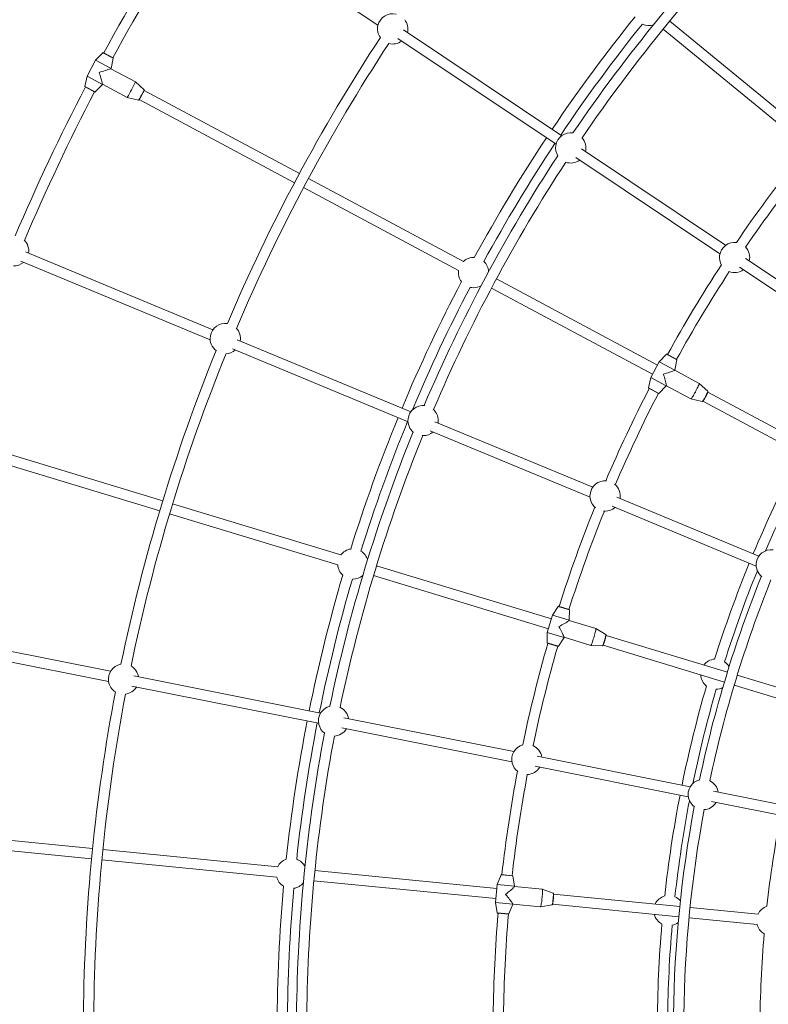
# Model space of a CAD drawing. Units: millimetres. Extents: x 111.7 to 175, y 67.8 to 134.1.
# Drawn here: x 133 to 138.8, y 96.5 to 104.2 of the extents above; entities that cross this region are included whole.
import ezdxf

# ---------------------------------------------------------------- set-up
doc = ezdxf.new("R2010")
doc.units = ezdxf.units.MM
doc.header["$MEASUREMENT"] = 0
doc.linetypes.add('AI-Linetype-0', pattern=[2.116667, 1.058333, -1.058333])
doc.layers.add('Ebene 1', color=7, linetype='Continuous', lineweight=0)

# ---------------------------------------------------------------- blocks, each defined once
blk = doc.blocks.new('Block_0')
at = {"layer": 'Ebene 1', "color": 250, "lineweight": 9}
for p, q in [((134.4393, 105.0232), (135.7659, 104.1367)), ((137.1935, 103.2791), (135.9637, 104.1008)), ((137.9817, 104.1076), (139.0787, 103.2073)), ((139.1295, 103.2691), (138.0324, 104.1694)), ((135.9192, 104.0343), (137.1491, 103.2126)), ((133.6292, 103.9236), (133.5722, 103.8652)), ((133.7095, 103.8807), (133.6292, 103.9236)), ((133.6321, 103.9241), (133.6299, 103.9243)), ((133.6327, 103.9237), (133.6321, 103.9241)), ((133.6321, 103.9241), (133.7083, 103.8833)), ((133.6327, 103.9237), (133.7077, 103.8837)), ((133.6926, 103.8009), (133.7095, 103.8807)), ((133.7083, 103.8833), (133.7077, 103.8837)), ((133.7095, 103.8807), (133.7092, 103.8828)), ((133.5722, 103.8652), (133.5062, 103.7418)), ((133.5722, 103.8652), (133.6926, 103.8009)), ((133.6918, 103.7994), (133.6926, 103.8009)), ((133.8829, 103.6972), (133.6918, 103.7994)), ((133.5062, 103.7418), (133.4894, 103.662)), ((133.5062, 103.7418), (133.6266, 103.6774)), ((133.4894, 103.662), (133.5697, 103.6191)), ((133.4894, 103.662), (133.4897, 103.6599)), ((133.4906, 103.6594), (133.4912, 103.659)), ((133.5668, 103.6186), (133.4906, 103.6594)), ((133.5662, 103.6189), (133.4912, 103.659)), ((133.5697, 103.6191), (133.6266, 103.6774)), ((133.6266, 103.6774), (133.6275, 103.679)), ((133.6275, 103.679), (133.8186, 103.5768)), ((133.9499, 103.6356), (133.8829, 103.6972)), ((133.5662, 103.6189), (133.5668, 103.6186)), ((133.5668, 103.6186), (133.5689, 103.6184)), ((133.8186, 103.5768), (133.907, 103.5554)), ((135.1551, 102.9852), (133.9492, 103.6298)), ((133.9115, 103.5592), (135.1174, 102.9146)), ((137.3024, 103.1101), (138.4215, 102.3623)), ((138.466, 102.4288), (137.3468, 103.1766)), ((136.4297, 102.3039), (135.2256, 102.9475)), ((135.1879, 102.8769), (136.392, 102.2333)), ((134.4844, 101.7731), (133.0275, 102.3766)), ((132.9908, 102.3052), (134.4628, 101.6955)), ((139.6278, 101.6525), (138.6193, 102.3264)), ((138.5748, 102.2599), (139.5834, 101.586)), ((137.9368, 101.4983), (136.6852, 102.1673)), ((136.6475, 102.0968), (137.8991, 101.4278)), ((136.0208, 101.1367), (134.6714, 101.6957)), ((134.6347, 101.6243), (135.9992, 101.0591)), ((138.0079, 101.5831), (137.951, 101.5248)), ((138.0882, 101.5402), (138.0079, 101.5831)), ((138.0108, 101.5836), (138.0087, 101.5838)), ((138.0114, 101.5833), (138.0108, 101.5836)), ((138.0108, 101.5836), (138.087, 101.5428)), ((138.0114, 101.5833), (138.0864, 101.5432)), ((137.951, 101.5248), (137.885, 101.4013)), ((137.951, 101.5248), (138.0714, 101.4604)), ((138.0714, 101.4604), (138.0882, 101.5402)), ((138.087, 101.5428), (138.0864, 101.5432)), ((138.0882, 101.5402), (138.0879, 101.5423)), ((138.0705, 101.4587), (138.0714, 101.4604)), ((138.261, 101.3571), (138.0705, 101.4589)), ((137.885, 101.4013), (137.8682, 101.3216)), ((137.885, 101.4013), (138.0054, 101.337)), ((138.3278, 101.2955), (138.2611, 101.357)), ((137.8682, 101.3216), (137.9484, 101.2786)), ((137.8682, 101.3216), (137.8684, 101.3194)), ((137.8693, 101.3189), (137.8699, 101.3185)), ((137.9455, 101.2782), (137.8693, 101.3189)), ((137.9449, 101.2785), (137.8699, 101.3185)), ((137.9449, 101.2785), (137.9455, 101.2782)), ((137.9455, 101.2782), (137.9477, 101.2779)), ((137.9484, 101.2786), (138.0054, 101.337)), ((138.0054, 101.337), (138.0063, 101.3387)), ((138.0062, 101.3385), (138.1967, 101.2367)), ((139.1965, 100.825), (138.3279, 101.2893)), ((138.1968, 101.2366), (138.285, 101.2153)), ((138.2902, 101.2187), (139.1588, 100.7544)), ((137.4343, 100.5512), (136.2079, 101.0592)), ((136.1712, 100.9879), (137.4128, 100.4736)), ((136.1079, 100.9512), (136.1164, 100.9509)), ((134.0942, 100.4445), (132.7857, 100.8414)), ((132.7625, 100.7648), (134.071, 100.3679)), ((138.7249, 100.0166), (137.6214, 100.4738)), ((135.4773, 100.0249), (134.1708, 100.4213)), ((137.5174, 100.366), (137.5299, 100.3654)), ((137.5847, 100.4024), (138.7034, 99.939)), ((134.1475, 100.3447), (135.4541, 99.9484)), ((137.1126, 99.5289), (135.7545, 99.9408)), ((135.5668, 99.8372), (135.5714, 99.8371)), ((135.7313, 99.8643), (137.0894, 99.4523)), ((137.1658, 99.6259), (137.1213, 99.5576)), ((137.2529, 99.5994), (137.1658, 99.6259)), ((137.1685, 99.6269), (137.1664, 99.6268)), ((137.1692, 99.6267), (137.1685, 99.6269)), ((137.1685, 99.6269), (137.2512, 99.6018)), ((137.1692, 99.6267), (137.2505, 99.6021)), ((137.2512, 99.6018), (137.2505, 99.6021)), ((137.2519, 99.5179), (137.2529, 99.5994)), ((137.2529, 99.5994), (137.2522, 99.6015)), ((137.1213, 99.5576), (137.0806, 99.4236)), ((137.1213, 99.5576), (137.2519, 99.5179)), ((137.2513, 99.5161), (137.2519, 99.5179)), ((137.4581, 99.4536), (137.2514, 99.5163)), ((137.5356, 99.4063), (137.4582, 99.4535)), ((133.6886, 99.1217), (132.1238, 99.433)), ((137.0806, 99.4236), (137.0797, 99.3421)), ((137.0806, 99.4236), (137.2113, 99.384)), ((137.1668, 99.3157), (137.2113, 99.384)), ((137.2113, 99.384), (137.2118, 99.3858)), ((137.2118, 99.3856), (137.4185, 99.323)), ((138.4794, 99.1142), (137.5369, 99.4001)), ((132.1081, 99.3545), (133.673, 99.0433)), ((137.0797, 99.3421), (137.1668, 99.3157)), ((137.0797, 99.3421), (137.0804, 99.3401)), ((137.0814, 99.3397), (137.082, 99.3395)), ((137.1641, 99.3146), (137.0814, 99.3397)), ((137.1634, 99.3148), (137.082, 99.3395)), ((137.1634, 99.3148), (137.1641, 99.3146)), ((137.1641, 99.3146), (137.1662, 99.3148)), ((137.4186, 99.3229), (137.5092, 99.3192)), ((137.5137, 99.3236), (138.4562, 99.0377)), ((135.3201, 98.7972), (133.8695, 99.0858)), ((139.0641, 98.9369), (138.556, 99.091)), ((133.8539, 99.0073), (135.3046, 98.7187)), ((138.5327, 99.0145), (139.0409, 98.8603)), ((136.8211, 98.4986), (135.501, 98.7612)), ((135.4854, 98.6828), (136.8055, 98.4202)), ((138.1916, 98.226), (137.002, 98.4627)), ((136.9864, 98.3842), (138.176, 98.1476)), ((139.4316, 97.9794), (138.3725, 98.1901)), ((138.3569, 98.1116), (139.416, 97.9009)), ((133.5494, 97.7456), (132.1886, 97.8796)), ((132.1808, 97.8), (133.5415, 97.666)), ((134.9877, 97.604), (133.629, 97.7378)), ((133.6211, 97.6582), (134.9799, 97.5243)), ((136.6884, 97.4365), (135.276, 97.5756)), ((136.7216, 97.542), (136.6913, 97.4663)), ((136.8122, 97.533), (136.7216, 97.542)), ((136.7241, 97.5435), (136.722, 97.543)), ((136.7248, 97.5435), (136.7241, 97.5435)), ((136.7241, 97.5435), (136.8101, 97.5351)), ((136.7248, 97.5435), (136.8094, 97.5352)), ((136.8101, 97.5351), (136.8094, 97.5352)), ((136.8122, 97.533), (136.8111, 97.5349)), ((136.8272, 97.4529), (136.8122, 97.533)), ((135.2682, 97.4959), (136.6805, 97.3568)), ((136.6913, 97.4663), (136.6776, 97.327)), ((136.6913, 97.4663), (136.8272, 97.4529)), ((136.827, 97.451), (136.8272, 97.4529)), ((137.0419, 97.43), (136.827, 97.4512)), ((137.1272, 97.3987), (137.042, 97.43)), ((138.1098, 97.2965), (137.1297, 97.393)), ((136.6776, 97.327), (136.6926, 97.2469)), ((136.6776, 97.327), (136.8134, 97.3136)), ((136.7831, 97.2379), (136.8134, 97.3136)), ((136.8134, 97.3136), (136.8136, 97.3155)), ((136.8136, 97.3153), (137.0285, 97.2942)), ((137.0286, 97.2942), (137.1183, 97.3082)), ((137.1218, 97.3134), (138.102, 97.2168)), ((136.6926, 97.2469), (136.7831, 97.2379)), ((136.6926, 97.2469), (136.6936, 97.245)), ((136.6947, 97.2448), (136.6954, 97.2448)), ((136.7807, 97.2364), (136.6947, 97.2448)), ((136.78, 97.2364), (136.6954, 97.2448)), ((136.78, 97.2364), (136.7807, 97.2364)), ((136.7807, 97.2364), (136.7827, 97.2369)), ((138.7179, 97.2366), (138.1895, 97.2886)), ((138.1816, 97.209), (138.71, 97.157))]:
    blk.add_line(p, q, dxfattribs=at)
for points in [[(133.907, 103.5554), (133.9075, 103.5553), (133.9079, 103.5553), (133.9084, 103.5554), (133.9088, 103.5556), (133.9091, 103.5557), (133.9093, 103.5559), (133.9094, 103.556), (133.9095, 103.5562), (133.9096, 103.5562), (133.9097, 103.5563), (133.9097, 103.5564), (133.9098, 103.5565), (133.9098, 103.5565), (133.9099, 103.5566), (133.9099, 103.5567), (133.91, 103.5568), (133.91, 103.5568), (133.9101, 103.5569), (133.9101, 103.557), (133.9102, 103.5571), (133.9103, 103.5572), (133.9103, 103.5573), (133.9104, 103.5573), (133.9104, 103.5574), (133.9105, 103.5575), (133.9106, 103.5577), (133.9106, 103.5578), (133.9107, 103.5579), (133.9108, 103.558), (133.9108, 103.5581), (133.9109, 103.5583), (133.911, 103.5584), (133.9111, 103.5585), (133.9112, 103.5587), (133.9112, 103.5588), (133.9113, 103.559), (133.9114, 103.5591), (133.9115, 103.5593), (133.9116, 103.5594), (133.9117, 103.5596), (133.9118, 103.5598), (133.9119, 103.5599), (133.912, 103.5601), (133.9121, 103.5603), (133.9122, 103.5605), (133.9123, 103.5607), (133.9124, 103.5609), (133.9126, 103.5611), (133.9127, 103.5613), (133.9128, 103.5615), (133.9129, 103.5617), (133.913, 103.5619), (133.9132, 103.5621), (133.9133, 103.5624), (133.9134, 103.5626), (133.9135, 103.5628), (133.9137, 103.5631), (133.9138, 103.5633), (133.9139, 103.5635), (133.9141, 103.5638), (133.9142, 103.564), (133.9144, 103.5643), (133.9145, 103.5646), (133.9147, 103.5648), (133.9148, 103.5651), (133.915, 103.5654), (133.9151, 103.5656), (133.9153, 103.5659), (133.9154, 103.5662), (133.9156, 103.5665), (133.9157, 103.5668), (133.9159, 103.5671), (133.9161, 103.5673), (133.9162, 103.5676), (133.9164, 103.5679), (133.9166, 103.5682), (133.9167, 103.5686), (133.9169, 103.5689), (133.9171, 103.5692), (133.9172, 103.5695), (133.9174, 103.5698), (133.9176, 103.5701), (133.9178, 103.5705), (133.918, 103.5708), (133.9181, 103.5711), (133.9183, 103.5715), (133.9185, 103.5718), (133.9187, 103.5721), (133.9189, 103.5725), (133.9191, 103.5728), (133.9193, 103.5732), (133.9195, 103.5735), (133.9197, 103.5739), (133.9198, 103.5742), (133.92, 103.5746), (133.9202, 103.575), (133.9204, 103.5753), (133.9206, 103.5757), (133.9208, 103.5761), (133.921, 103.5764), (133.9212, 103.5768), (133.9215, 103.5772), (133.9217, 103.5776), (133.9219, 103.5779), (133.9221, 103.5783), (133.9223, 103.5787), (133.9225, 103.5791), (133.9227, 103.5795), (133.9229, 103.5799), (133.9231, 103.5803), (133.9233, 103.5807), (133.9235, 103.581), (133.9238, 103.5814), (133.924, 103.5818), (133.9242, 103.5822), (133.9244, 103.5826), (133.9246, 103.583), (133.9248, 103.5834), (133.9251, 103.5839), (133.9253, 103.5843), (133.9255, 103.5847), (133.9257, 103.5851), (133.9259, 103.5855), (133.9262, 103.5859), (133.9264, 103.5863), (133.9266, 103.5867), (133.9268, 103.5871), (133.9271, 103.5876), (133.9273, 103.588), (133.9275, 103.5884), (133.9277, 103.5888), (133.928, 103.5892), (133.9282, 103.5897), (133.9284, 103.5901), (133.9286, 103.5905), (133.9289, 103.5909), (133.9291, 103.5913), (133.9293, 103.5918), (133.9295, 103.5922), (133.9298, 103.5926), (133.93, 103.593), (133.9302, 103.5934), (133.9304, 103.5939), (133.9307, 103.5943)], [(133.9362, 103.6046), (133.9347, 103.6019), (133.9307, 103.5943)], [(133.9362, 103.6046), (133.9364, 103.6051), (133.9366, 103.6055), (133.9368, 103.6059), (133.937, 103.6063), (133.9373, 103.6067), (133.9375, 103.6071), (133.9377, 103.6075), (133.9379, 103.6079), (133.9381, 103.6083), (133.9383, 103.6087), (133.9385, 103.609), (133.9387, 103.6094), (133.9389, 103.6098), (133.9391, 103.6102), (133.9393, 103.6106), (133.9395, 103.611), (133.9397, 103.6113), (133.9399, 103.6117), (133.9401, 103.6121), (133.9403, 103.6125), (133.9405, 103.6128), (133.9407, 103.6132), (133.9409, 103.6136), (133.9411, 103.6139), (133.9413, 103.6143), (133.9414, 103.6146), (133.9416, 103.615), (133.9418, 103.6153), (133.942, 103.6157), (133.9422, 103.6161), (133.9424, 103.6164), (133.9425, 103.6167), (133.9427, 103.6171), (133.9429, 103.6174), (133.9431, 103.6178), (133.9432, 103.6181), (133.9434, 103.6184), (133.9436, 103.6187), (133.9437, 103.6191), (133.9439, 103.6194), (133.9441, 103.6197), (133.9442, 103.62), (133.9444, 103.6203), (133.9446, 103.6206), (133.9447, 103.6209), (133.9449, 103.6213), (133.945, 103.6216), (133.9452, 103.6218), (133.9453, 103.6221), (133.9455, 103.6224), (133.9456, 103.6227), (133.9458, 103.623), (133.9459, 103.6233), (133.9461, 103.6235), (133.9462, 103.6238), (133.9463, 103.6241), (133.9465, 103.6243), (133.9466, 103.6246), (133.9467, 103.6249), (133.9469, 103.6251), (133.947, 103.6254), (133.9471, 103.6256), (133.9472, 103.6259), (133.9474, 103.6261), (133.9475, 103.6263), (133.9476, 103.6266), (133.9477, 103.6268), (133.9478, 103.627), (133.9479, 103.6272), (133.948, 103.6274), (133.9481, 103.6277), (133.9482, 103.6279), (133.9483, 103.6281), (133.9484, 103.6283), (133.9485, 103.6285), (133.9486, 103.6287), (133.9487, 103.6288), (133.9488, 103.629), (133.9489, 103.6292), (133.949, 103.6294), (133.9491, 103.6296), (133.9492, 103.6297), (133.9492, 103.6299), (133.9493, 103.63), (133.9494, 103.6302), (133.9495, 103.6303), (133.9495, 103.6305), (133.9496, 103.6306), (133.9497, 103.6308), (133.9497, 103.6309), (133.9498, 103.631), (133.9499, 103.6311), (133.9499, 103.6313), (133.95, 103.6314), (133.95, 103.6315), (133.9501, 103.6316), (133.9501, 103.6317), (133.9502, 103.6318), (133.9502, 103.6319), (133.9502, 103.632), (133.9503, 103.6321), (133.9503, 103.6322), (133.9504, 103.6323), (133.9504, 103.6323), (133.9504, 103.6324), (133.9505, 103.6325), (133.9505, 103.6326), (133.9505, 103.6327), (133.9505, 103.6327), (133.9506, 103.6328), (133.9506, 103.6329), (133.9506, 103.6331), (133.9507, 103.6332), (133.9507, 103.6334), (133.9507, 103.6337), (133.9507, 103.634), (133.9506, 103.6344), (133.9505, 103.6349), (133.9502, 103.6353), (133.9499, 103.6356)], [(136.4809, 102.1023), (136.4939, 102.0999), (136.5083, 102.099)], [(137.9826, 101.4285), (137.9951, 101.4323), (138.0073, 101.4362), (138.019, 101.4399), (138.0299, 101.4434), (138.0398, 101.4468), (138.0486, 101.4498), (138.0561, 101.4525), (138.0621, 101.4547), (138.0665, 101.4565), (138.0693, 101.4579), (138.0705, 101.4587)], [(138.0063, 101.3387), (138.0063, 101.34), (138.0059, 101.3431), (138.0049, 101.3478), (138.0035, 101.3541), (138.0016, 101.3618), (137.9992, 101.3708), (137.9964, 101.3809), (137.9933, 101.3919), (137.99, 101.4037), (137.9864, 101.4159), (137.9826, 101.4285)], [(138.1967, 101.2367), (138.1969, 101.2366), (138.1982, 101.2374), (138.2003, 101.2398), (138.2032, 101.2436), (138.2067, 101.2488), (138.2108, 101.2552), (138.2154, 101.2627), (138.2203, 101.2711), (138.2254, 101.2802), (138.2307, 101.2897), (138.2358, 101.2994), (138.2408, 101.309), (138.2455, 101.3183), (138.2498, 101.327), (138.2535, 101.335), (138.2566, 101.342), (138.2589, 101.3478), (138.2605, 101.3523), (138.2612, 101.3554), (138.2612, 101.3569), (138.261, 101.3571)], [(138.3093, 101.2539), (138.3136, 101.262), (138.3175, 101.2698), (138.321, 101.2771), (138.3239, 101.2834), (138.3261, 101.2887), (138.3275, 101.2925), (138.328, 101.2949), (138.3278, 101.2955)], [(138.3108, 101.2531), (138.3111, 101.2537), (138.3115, 101.2543), (138.3118, 101.2549), (138.3121, 101.2556), (138.3125, 101.2562), (138.3128, 101.2568), (138.3131, 101.2574), (138.3134, 101.258), (138.3138, 101.2587), (138.3141, 101.2593), (138.3144, 101.2599), (138.3147, 101.2605), (138.315, 101.2611), (138.3153, 101.2618), (138.3157, 101.2624), (138.316, 101.263), (138.3163, 101.2636), (138.3166, 101.2642), (138.3169, 101.2648), (138.3172, 101.2654), (138.3175, 101.266), (138.3178, 101.2666), (138.3181, 101.2672), (138.3184, 101.2678), (138.3187, 101.2683), (138.319, 101.2689), (138.3192, 101.2695), (138.3195, 101.2701), (138.3198, 101.2706), (138.3201, 101.2712), (138.3203, 101.2718), (138.3206, 101.2723), (138.3209, 101.2729), (138.3211, 101.2734), (138.3214, 101.274), (138.3216, 101.2745), (138.3219, 101.275), (138.3221, 101.2756), (138.3224, 101.2761), (138.3226, 101.2766), (138.3229, 101.2771), (138.3231, 101.2776), (138.3233, 101.2781), (138.3235, 101.2786), (138.3238, 101.2791), (138.324, 101.2796), (138.3242, 101.28), (138.3244, 101.2805), (138.3246, 101.2809), (138.3248, 101.2814), (138.325, 101.2818), (138.3252, 101.2823), (138.3254, 101.2827), (138.3255, 101.2831), (138.3257, 101.2835), (138.3259, 101.284), (138.3261, 101.2844), (138.3262, 101.2847), (138.3264, 101.2851), (138.3265, 101.2855), (138.3267, 101.2859), (138.3268, 101.2862), (138.327, 101.2866), (138.3271, 101.2869), (138.3272, 101.2873), (138.3273, 101.2876), (138.3275, 101.2879), (138.3276, 101.2883), (138.3277, 101.2886), (138.3278, 101.2889), (138.3279, 101.2892), (138.328, 101.2894), (138.3281, 101.2897), (138.3282, 101.29), (138.3282, 101.2902), (138.3283, 101.2905), (138.3284, 101.2907), (138.3284, 101.291), (138.3285, 101.2912), (138.3285, 101.2914), (138.3286, 101.2916), (138.3286, 101.2918), (138.3287, 101.292), (138.3287, 101.2922), (138.3287, 101.2924), (138.3287, 101.2926), (138.3288, 101.2929), (138.3288, 101.2931), (138.3288, 101.2934), (138.3288, 101.2936), (138.3288, 101.2939), (138.3287, 101.2942), (138.3286, 101.2945), (138.3284, 101.2948), (138.3281, 101.2951), (138.3278, 101.2954)], [(138.285, 101.2153), (138.2856, 101.2156), (138.2873, 101.2173), (138.2897, 101.2206), (138.2928, 101.2253), (138.2965, 101.2312), (138.3006, 101.2382), (138.3049, 101.2458), (138.3093, 101.2539)], [(138.285, 101.2154), (138.2854, 101.2153), (138.2858, 101.2152), (138.2861, 101.2152), (138.2864, 101.2153), (138.2867, 101.2154), (138.2869, 101.2156), (138.2872, 101.2157), (138.2874, 101.2158), (138.2875, 101.2159), (138.2877, 101.216), (138.2878, 101.2161), (138.288, 101.2162), (138.2881, 101.2164), (138.2883, 101.2165), (138.2884, 101.2166), (138.2886, 101.2168), (138.2887, 101.2169), (138.2889, 101.2171), (138.289, 101.2173), (138.2892, 101.2174), (138.2893, 101.2176), (138.2895, 101.2178), (138.2896, 101.218), (138.2898, 101.2182), (138.2899, 101.2184), (138.2901, 101.2186), (138.2903, 101.2188), (138.2904, 101.219), (138.2906, 101.2192), (138.2908, 101.2195), (138.291, 101.2197), (138.2912, 101.22), (138.2914, 101.2202), (138.2915, 101.2205), (138.2917, 101.2208), (138.2919, 101.2211), (138.2921, 101.2213), (138.2923, 101.2216), (138.2926, 101.2219), (138.2928, 101.2223), (138.293, 101.2226), (138.2932, 101.2229), (138.2934, 101.2232), (138.2936, 101.2236), (138.2939, 101.2239), (138.2941, 101.2243), (138.2943, 101.2246), (138.2946, 101.225), (138.2948, 101.2254), (138.2951, 101.2257), (138.2953, 101.2261), (138.2955, 101.2265), (138.2958, 101.2269), (138.296, 101.2273), (138.2963, 101.2277), (138.2966, 101.2281), (138.2968, 101.2286), (138.2971, 101.229), (138.2974, 101.2294), (138.2976, 101.2299), (138.2979, 101.2303), (138.2982, 101.2307), (138.2984, 101.2312), (138.2987, 101.2317), (138.299, 101.2321), (138.2993, 101.2326), (138.2996, 101.2331), (138.2998, 101.2335), (138.3001, 101.234), (138.3004, 101.2345), (138.3007, 101.235), (138.301, 101.2355), (138.3013, 101.236), (138.3016, 101.2365), (138.3019, 101.237), (138.3022, 101.2375), (138.3025, 101.2381), (138.3028, 101.2386), (138.3031, 101.2391), (138.3034, 101.2396), (138.3037, 101.2402), (138.304, 101.2407), (138.3043, 101.2412), (138.3046, 101.2418), (138.3049, 101.2423), (138.3052, 101.2429), (138.3055, 101.2434), (138.3058, 101.244), (138.3062, 101.2445), (138.3065, 101.2451), (138.3068, 101.2457), (138.3071, 101.2462), (138.3074, 101.2468), (138.3077, 101.2473), (138.308, 101.2479), (138.3083, 101.2485), (138.3086, 101.2491), (138.3089, 101.2496), (138.3093, 101.2502), (138.3096, 101.2508), (138.3099, 101.2513), (138.3102, 101.2519), (138.3105, 101.2525), (138.3108, 101.2531)], [(137.1711, 99.4693), (137.1826, 99.4755), (137.1938, 99.4817), (137.2045, 99.4876), (137.2145, 99.4932), (137.2236, 99.4984), (137.2316, 99.5031), (137.2385, 99.5071), (137.2439, 99.5105), (137.2479, 99.5132), (137.2504, 99.5151), (137.2513, 99.5161)], [(137.2118, 99.3858), (137.2116, 99.3872), (137.2106, 99.3901), (137.2087, 99.3946), (137.2061, 99.4004), (137.2027, 99.4076), (137.1986, 99.416), (137.1939, 99.4253), (137.1887, 99.4355), (137.1831, 99.4464), (137.1772, 99.4577), (137.1711, 99.4693)], [(137.4185, 99.323), (137.4187, 99.3229), (137.4198, 99.324), (137.4214, 99.3267), (137.4235, 99.331), (137.426, 99.3368), (137.4287, 99.3439), (137.4317, 99.3521), (137.4349, 99.3613), (137.4382, 99.3712), (137.4415, 99.3816), (137.4447, 99.3921), (137.4477, 99.4025), (137.4505, 99.4125), (137.4529, 99.4219), (137.455, 99.4305), (137.4567, 99.4379), (137.4578, 99.4441), (137.4585, 99.4488), (137.4586, 99.452), (137.4583, 99.4535), (137.4581, 99.4536)], [(137.5092, 99.3192), (137.5098, 99.3196), (137.5111, 99.3216), (137.5129, 99.3253), (137.515, 99.3305), (137.5175, 99.3371), (137.5201, 99.3447), (137.5229, 99.353), (137.5256, 99.3618)], [(137.5093, 99.3193), (137.5097, 99.3193), (137.5101, 99.3193), (137.5104, 99.3194), (137.5107, 99.3195), (137.5109, 99.3197), (137.5111, 99.3198), (137.5113, 99.32), (137.5115, 99.3201), (137.5116, 99.3203), (137.5118, 99.3204), (137.5119, 99.3206), (137.512, 99.3207), (137.5121, 99.3209), (137.5123, 99.321), (137.5124, 99.3212), (137.5125, 99.3214), (137.5126, 99.3215), (137.5127, 99.3217), (137.5128, 99.3219), (137.5129, 99.3221), (137.513, 99.3223), (137.5132, 99.3225), (137.5133, 99.3227), (137.5134, 99.323), (137.5135, 99.3232), (137.5136, 99.3234), (137.5138, 99.3237), (137.5139, 99.3239), (137.514, 99.3242), (137.5141, 99.3244), (137.5143, 99.3247), (137.5144, 99.325), (137.5145, 99.3253), (137.5147, 99.3256), (137.5148, 99.3259), (137.5149, 99.3262), (137.5151, 99.3265), (137.5152, 99.3269), (137.5154, 99.3272), (137.5155, 99.3275), (137.5157, 99.3279), (137.5158, 99.3283), (137.516, 99.3286), (137.5161, 99.329), (137.5163, 99.3294), (137.5164, 99.3298), (137.5166, 99.3302), (137.5168, 99.3306), (137.5169, 99.331), (137.5171, 99.3314), (137.5173, 99.3318), (137.5174, 99.3323), (137.5176, 99.3327), (137.5178, 99.3331), (137.5179, 99.3336), (137.5181, 99.3341), (137.5183, 99.3345), (137.5185, 99.335), (137.5186, 99.3355), (137.5188, 99.3359), (137.519, 99.3364), (137.5192, 99.3369), (137.5193, 99.3374), (137.5195, 99.3379), (137.5197, 99.3384), (137.5199, 99.339), (137.5201, 99.3395), (137.5203, 99.34), (137.5205, 99.3405), (137.5206, 99.3411), (137.5208, 99.3416), (137.521, 99.3422), (137.5212, 99.3427), (137.5214, 99.3433), (137.5216, 99.3438), (137.5218, 99.3444), (137.522, 99.345), (137.5222, 99.3455), (137.5224, 99.3461), (137.5226, 99.3467), (137.5227, 99.3473), (137.5229, 99.3478), (137.5231, 99.3484), (137.5233, 99.349), (137.5235, 99.3496), (137.5237, 99.3502), (137.5239, 99.3508), (137.5241, 99.3514), (137.5243, 99.352), (137.5245, 99.3526), (137.5247, 99.3532), (137.5249, 99.3538), (137.5251, 99.3545), (137.5253, 99.3551), (137.5255, 99.3557), (137.5257, 99.3563), (137.5259, 99.3569), (137.526, 99.3576), (137.5262, 99.3582), (137.5264, 99.3588), (137.5266, 99.3594), (137.5268, 99.36), (137.527, 99.3607), (137.5272, 99.3613)], [(137.5256, 99.3618), (137.5282, 99.3706), (137.5305, 99.379), (137.5325, 99.3868), (137.5341, 99.3936), (137.5353, 99.3992), (137.5359, 99.4032), (137.5359, 99.4056), (137.5356, 99.4063)], [(137.5272, 99.3613), (137.5274, 99.362), (137.5276, 99.3626), (137.5278, 99.3633), (137.528, 99.364), (137.5282, 99.3647), (137.5284, 99.3653), (137.5286, 99.366), (137.5288, 99.3667), (137.529, 99.3674), (137.5292, 99.368), (137.5294, 99.3687), (137.5296, 99.3694), (137.5298, 99.37), (137.53, 99.3707), (137.5302, 99.3714), (137.5303, 99.372), (137.5305, 99.3727), (137.5307, 99.3733), (137.5309, 99.374), (137.5311, 99.3746), (137.5312, 99.3753), (137.5314, 99.3759), (137.5316, 99.3765), (137.5318, 99.3772), (137.5319, 99.3778), (137.5321, 99.3784), (137.5323, 99.3791), (137.5324, 99.3797), (137.5326, 99.3803), (137.5328, 99.3809), (137.5329, 99.3815), (137.5331, 99.3821), (137.5332, 99.3827), (137.5334, 99.3833), (137.5335, 99.3839), (137.5337, 99.3844), (137.5338, 99.385), (137.5339, 99.3856), (137.5341, 99.3861), (137.5342, 99.3867), (137.5343, 99.3872), (137.5345, 99.3878), (137.5346, 99.3883), (137.5347, 99.3888), (137.5348, 99.3893), (137.535, 99.3898), (137.5351, 99.3903), (137.5352, 99.3908), (137.5353, 99.3913), (137.5354, 99.3918), (137.5355, 99.3923), (137.5356, 99.3927), (137.5357, 99.3932), (137.5358, 99.3937), (137.5359, 99.3941), (137.536, 99.3945), (137.5361, 99.395), (137.5361, 99.3954), (137.5362, 99.3958), (137.5363, 99.3962), (137.5364, 99.3966), (137.5364, 99.397), (137.5365, 99.3973), (137.5366, 99.3977), (137.5366, 99.3981), (137.5367, 99.3984), (137.5367, 99.3987), (137.5368, 99.3991), (137.5368, 99.3994), (137.5369, 99.3997), (137.5369, 99.4), (137.537, 99.4003), (137.537, 99.4006), (137.537, 99.4009), (137.537, 99.4012), (137.5371, 99.4014), (137.5371, 99.4017), (137.5371, 99.4019), (137.5371, 99.4021), (137.5371, 99.4023), (137.5371, 99.4025), (137.5371, 99.4027), (137.5371, 99.403), (137.5371, 99.4032), (137.5371, 99.4034), (137.5371, 99.4036), (137.5371, 99.4038), (137.537, 99.4041), (137.537, 99.4043), (137.5369, 99.4046), (137.5368, 99.4049), (137.5367, 99.4051), (137.5366, 99.4054), (137.5363, 99.4057), (137.536, 99.4059), (137.5356, 99.4061)], [(136.7574, 97.3895), (136.7675, 97.3978), (136.7773, 97.406), (136.7866, 97.4139), (136.7953, 97.4214), (136.8032, 97.4282), (136.8102, 97.4344), (136.8161, 97.4397), (136.8208, 97.4441), (136.8242, 97.4475), (136.8263, 97.4498), (136.827, 97.451)], [(136.8136, 97.3155), (136.8132, 97.3168), (136.8116, 97.3195), (136.8089, 97.3235), (136.8051, 97.3287), (136.8004, 97.3351), (136.7948, 97.3425), (136.7884, 97.3508), (136.7813, 97.3598), (136.7737, 97.3694), (136.7656, 97.3793), (136.7574, 97.3895)], [(137.0285, 97.2942), (137.0288, 97.2942), (137.0297, 97.2955), (137.0308, 97.2984), (137.0319, 97.303), (137.0332, 97.3092), (137.0345, 97.3167), (137.0359, 97.3254), (137.0372, 97.335), (137.0385, 97.3454), (137.0397, 97.3561), (137.0408, 97.3671), (137.0417, 97.3779), (137.0425, 97.3883), (137.043, 97.398), (137.0434, 97.4068), (137.0436, 97.4144), (137.0435, 97.4207), (137.0433, 97.4254), (137.0428, 97.4285), (137.0421, 97.4299), (137.0419, 97.43)], [(137.126, 97.3532), (137.1269, 97.3623), (137.1275, 97.371), (137.128, 97.3791), (137.1282, 97.3861), (137.1282, 97.3917), (137.128, 97.3958), (137.1276, 97.3982), (137.1272, 97.3987)], [(137.1277, 97.353), (137.1278, 97.3537), (137.1279, 97.3544), (137.1279, 97.3551), (137.128, 97.3558), (137.1281, 97.3565), (137.1281, 97.3572), (137.1282, 97.3579), (137.1282, 97.3586), (137.1283, 97.3593), (137.1284, 97.36), (137.1284, 97.3607), (137.1285, 97.3614), (137.1285, 97.3621), (137.1286, 97.3628), (137.1287, 97.3634), (137.1287, 97.3641), (137.1288, 97.3648), (137.1288, 97.3655), (137.1289, 97.3662), (137.1289, 97.3668), (137.129, 97.3675), (137.129, 97.3682), (137.1291, 97.3688), (137.1291, 97.3695), (137.1291, 97.3701), (137.1292, 97.3708), (137.1292, 97.3714), (137.1293, 97.372), (137.1293, 97.3727), (137.1293, 97.3733), (137.1294, 97.3739), (137.1294, 97.3745), (137.1295, 97.3751), (137.1295, 97.3758), (137.1295, 97.3764), (137.1295, 97.3769), (137.1296, 97.3775), (137.1296, 97.3781), (137.1296, 97.3787), (137.1296, 97.3793), (137.1297, 97.3798), (137.1297, 97.3804), (137.1297, 97.3809), (137.1297, 97.3815), (137.1298, 97.382), (137.1298, 97.3825), (137.1298, 97.383), (137.1298, 97.3835), (137.1298, 97.384), (137.1298, 97.3845), (137.1298, 97.385), (137.1298, 97.3855), (137.1298, 97.386), (137.1298, 97.3864), (137.1298, 97.3869), (137.1299, 97.3873), (137.1299, 97.3877), (137.1299, 97.3882), (137.1298, 97.3886), (137.1298, 97.389), (137.1298, 97.3894), (137.1298, 97.3898), (137.1298, 97.3902), (137.1298, 97.3905), (137.1298, 97.3909), (137.1298, 97.3912), (137.1298, 97.3916), (137.1298, 97.3919), (137.1297, 97.3923), (137.1297, 97.3926), (137.1297, 97.3929), (137.1297, 97.3932), (137.1297, 97.3935), (137.1296, 97.3937), (137.1296, 97.394), (137.1296, 97.3943), (137.1296, 97.3945), (137.1295, 97.3947), (137.1295, 97.395), (137.1295, 97.3952), (137.1294, 97.3954), (137.1294, 97.3956), (137.1293, 97.3958), (137.1293, 97.396), (137.1292, 97.3962), (137.1292, 97.3964), (137.1291, 97.3966), (137.129, 97.3969), (137.1289, 97.3971), (137.1288, 97.3973), (137.1287, 97.3976), (137.1285, 97.3978), (137.1283, 97.3981), (137.128, 97.3983), (137.1276, 97.3985), (137.1272, 97.3986)], [(137.1183, 97.3082), (137.1188, 97.3087), (137.1197, 97.3109), (137.1207, 97.3149), (137.1218, 97.3204), (137.1229, 97.3274), (137.124, 97.3353), (137.1251, 97.3441), (137.126, 97.3532)], [(137.1183, 97.3083), (137.1187, 97.3084), (137.1191, 97.3084), (137.1194, 97.3086), (137.1197, 97.3088), (137.1199, 97.309), (137.12, 97.3092), (137.1202, 97.3094), (137.1203, 97.3096), (137.1205, 97.3097), (137.1206, 97.3099), (137.1207, 97.3101), (137.1208, 97.3102), (137.1208, 97.3104), (137.1209, 97.3106), (137.121, 97.3108), (137.1211, 97.311), (137.1211, 97.3112), (137.1212, 97.3114), (137.1213, 97.3116), (137.1214, 97.3118), (137.1214, 97.312), (137.1215, 97.3122), (137.1216, 97.3125), (137.1217, 97.3127), (137.1217, 97.3129), (137.1218, 97.3132), (137.1219, 97.3135), (137.122, 97.3137), (137.122, 97.314), (137.1221, 97.3143), (137.1222, 97.3146), (137.1222, 97.3149), (137.1223, 97.3152), (137.1224, 97.3155), (137.1225, 97.3159), (137.1225, 97.3162), (137.1226, 97.3165), (137.1227, 97.3169), (137.1228, 97.3173), (137.1229, 97.3176), (137.1229, 97.318), (137.123, 97.3184), (137.1231, 97.3188), (137.1232, 97.3192), (137.1232, 97.3196), (137.1233, 97.32), (137.1234, 97.3204), (137.1235, 97.3208), (137.1236, 97.3213), (137.1236, 97.3217), (137.1237, 97.3222), (137.1238, 97.3226), (137.1239, 97.3231), (137.124, 97.3235), (137.124, 97.324), (137.1241, 97.3245), (137.1242, 97.325), (137.1243, 97.3255), (137.1244, 97.326), (137.1244, 97.3265), (137.1245, 97.327), (137.1246, 97.3275), (137.1247, 97.3281), (137.1248, 97.3286), (137.1248, 97.3291), (137.1249, 97.3297), (137.125, 97.3302), (137.1251, 97.3308), (137.1252, 97.3313), (137.1252, 97.3319), (137.1253, 97.3325), (137.1254, 97.333), (137.1255, 97.3336), (137.1255, 97.3342), (137.1256, 97.3348), (137.1257, 97.3354), (137.1258, 97.3359), (137.1259, 97.3365), (137.1259, 97.3371), (137.126, 97.3378), (137.1261, 97.3384), (137.1262, 97.339), (137.1262, 97.3396), (137.1263, 97.3402), (137.1264, 97.3408), (137.1265, 97.3414), (137.1265, 97.3421), (137.1266, 97.3427), (137.1267, 97.3433), (137.1268, 97.344), (137.1268, 97.3446), (137.1269, 97.3452), (137.127, 97.3459), (137.1271, 97.3465), (137.1271, 97.3472), (137.1272, 97.3478), (137.1273, 97.3485), (137.1273, 97.3491), (137.1274, 97.3497), (137.1275, 97.3504), (137.1275, 97.351), (137.1276, 97.3517), (137.1277, 97.3523), (137.1277, 97.353)]]:
    blk.add_lwpolyline(points, dxfattribs=at)
for points in [[(134.3026, 105.0319), (134.0652, 104.6712), (133.8427, 104.3011), (133.6355, 103.9222)], [(138.6928, 105.0208), (138.1713, 104.491), (137.6985, 103.9153), (137.2802, 103.3007)], [(134.3673, 104.9847), (134.132, 104.6271), (133.9115, 104.2601), (133.7061, 103.8845)], [(138.7505, 104.9653), (138.234, 104.4407), (137.7656, 103.8708), (137.351, 103.2625)], [(135.9941, 104.0805), (136.0026, 104.115), (135.995, 104.1516), (135.9734, 104.1799)], [(137.7622, 104.2021), (137.5351, 103.9206), (137.3203, 103.6293), (137.1184, 103.3292)], [(137.8193, 104.1455), (137.5956, 103.8678), (137.384, 103.5806), (137.1849, 103.2848)], [(137.8193, 104.1455), (137.8464, 104.133), (137.8772, 104.1313), (137.9055, 104.1407)], [(135.7842, 104.0407), (135.3225, 103.3379), (134.9248, 102.5951), (134.596, 101.8212)], [(135.8499, 103.9951), (135.3901, 103.2949), (134.9942, 102.5548), (134.667, 101.7836)], [(135.8499, 103.9951), (135.8843, 103.9859), (135.921, 103.9929), (135.9496, 104.014)], [(133.6003, 103.7709), (133.6309, 103.7799), (133.6614, 103.7894), (133.6918, 103.7994)], [(133.6275, 103.679), (133.6189, 103.7098), (133.6098, 103.7404), (133.6003, 103.7709)], [(133.494, 103.6575), (133.2968, 103.28), (133.115, 102.8947), (132.9488, 102.5025)], [(133.8186, 103.5768), (133.8416, 103.6161), (133.863, 103.6563), (133.8829, 103.6972)], [(133.5646, 103.6198), (133.3678, 103.2431), (133.1864, 102.8585), (133.0207, 102.4671)], [(133.907, 103.5554), (133.9148, 103.5684), (133.9221, 103.5817), (133.9291, 103.5952)], [(133.9291, 103.5952), (133.9364, 103.6084), (133.9434, 103.6219), (133.9499, 103.6356)], [(137.074, 103.2627), (136.874, 102.9613), (136.6871, 102.6514), (136.5139, 102.3339)], [(137.3772, 103.1563), (137.3866, 103.1944), (137.3764, 103.2346), (137.35, 103.2636)], [(137.1405, 103.2183), (136.9433, 102.9212), (136.759, 102.6157), (136.5881, 102.3028)], [(137.1623, 103.1242), (136.7595, 102.51), (136.4121, 101.8613), (136.1242, 101.1856)], [(137.2247, 103.0734), (136.8262, 102.465), (136.4825, 101.8225), (136.1974, 101.1534)], [(137.2233, 103.0739), (137.2601, 103.0606), (137.3012, 103.0666), (137.3328, 103.0898)], [(139.0315, 103.1036), (138.8628, 102.8921), (138.702, 102.6744), (138.5496, 102.4509)], [(139.0934, 103.0528), (138.9283, 102.8459), (138.7709, 102.6329), (138.6215, 102.4144)], [(133.0519, 102.3665), (133.0581, 102.4043), (133.0456, 102.4427), (133.0183, 102.4695)], [(138.6497, 102.3061), (138.6594, 102.3453), (138.6482, 102.3868), (138.6201, 102.4159)], [(132.936, 102.2682), (132.9639, 102.2682), (132.9909, 102.2782), (133.0122, 102.2963)], [(136.5139, 102.3339), (136.483, 102.3354), (136.4527, 102.3246), (136.4297, 102.3039)], [(136.6255, 102.2251), (136.6233, 102.2548), (136.61, 102.2826), (136.5881, 102.3028)], [(138.4332, 102.2767), (138.285, 102.0503), (138.1454, 101.8184), (138.0146, 101.5816)], [(136.392, 102.2333), (136.3876, 102.2027), (136.3954, 102.1715), (136.4138, 102.1467)], [(138.4944, 102.2242), (138.3497, 102.0025), (138.2132, 101.7756), (138.0851, 101.5439)], [(138.4925, 102.2249), (138.5301, 102.2101), (138.5727, 102.2156), (138.6053, 102.2396)], [(136.4138, 102.1467), (136.246, 101.8262), (136.0922, 101.4987), (135.9527, 101.1649)], [(136.5083, 102.099), (136.5286, 102.099), (136.5486, 102.1043), (136.5663, 102.1143)], [(136.4809, 102.1023), (136.3187, 101.792), (136.1696, 101.4751), (136.0341, 101.1522)], [(134.6959, 101.6855), (134.7019, 101.7217), (134.6906, 101.7587), (134.6654, 101.7854)], [(134.5088, 101.6112), (134.1893, 100.8238), (133.9418, 100.009), (133.7695, 99.1768)], [(134.5855, 101.5874), (134.2668, 100.8031), (134.02, 99.9915), (133.8482, 99.1626)], [(134.5832, 101.5873), (134.61, 101.5881), (134.6358, 101.598), (134.6562, 101.6154)], [(137.8731, 101.3169), (137.7518, 101.0822), (137.6391, 100.8431), (137.5352, 100.6002)], [(137.9436, 101.2791), (137.8235, 101.0468), (137.712, 100.8101), (137.6091, 100.5696)], [(136.2323, 101.0491), (136.239, 101.0894), (136.2243, 101.1303), (136.1934, 101.157)], [(135.9221, 101.091), (135.7847, 100.7564), (135.6619, 100.416), (135.554, 100.0708)], [(135.996, 101.0604), (135.8606, 100.7306), (135.7394, 100.395), (135.6328, 100.0548)], [(136.0388, 100.9801), (135.7598, 100.291), (135.5433, 99.5782), (135.392, 98.8504)], [(136.1164, 100.9509), (136.1443, 100.9509), (136.1714, 100.9608), (136.1926, 100.979)], [(136.1133, 100.9509), (135.8369, 100.2686), (135.6223, 99.5628), (135.472, 98.8422)], [(139.0164, 100.7521), (138.8946, 100.5178), (138.7825, 100.2786), (138.6805, 100.0351)], [(139.0859, 100.7122), (138.9745, 100.4979), (138.8714, 100.2795), (138.7767, 100.0573)], [(137.6458, 100.4636), (137.6527, 100.5053), (137.6367, 100.5475), (137.6039, 100.5741)], [(137.4504, 100.3963), (137.3481, 100.143), (137.2555, 99.886), (137.1726, 99.6257)], [(137.5242, 100.3655), (137.423, 100.1147), (137.3312, 99.8602), (137.2491, 99.6025)], [(137.5299, 100.3654), (137.5578, 100.3654), (137.5849, 100.3753), (137.6062, 100.3935)], [(135.554, 100.0708), (135.5234, 100.0662), (135.4958, 100.0497), (135.4773, 100.0249)], [(135.6847, 99.9858), (135.6767, 100.0145), (135.6582, 100.0392), (135.6328, 100.0548)], [(135.454, 99.9484), (135.4557, 99.9175), (135.4694, 99.8884), (135.4924, 99.8676)], [(138.6498, 99.9612), (138.5498, 99.7168), (138.4599, 99.4684), (138.3804, 99.2166)], [(138.7123, 99.9024), (138.6182, 99.6703), (138.5332, 99.4345), (138.4577, 99.1957)], [(135.4924, 99.8676), (135.3903, 99.5206), (135.3033, 99.1694), (135.2316, 98.8148)], [(135.5668, 99.8372), (135.4664, 99.495), (135.3807, 99.1487), (135.31, 98.7992)], [(135.5714, 99.8371), (135.5996, 99.8371), (135.6269, 99.8472), (135.6482, 99.8657)], [(138.7435, 99.8595), (138.5377, 99.3477), (138.377, 98.8189), (138.2634, 98.2792)], [(138.8182, 99.8308), (138.615, 99.3256), (138.4561, 98.8037), (138.3434, 98.271)], [(137.0854, 99.3385), (137.0105, 99.0785), (136.9453, 98.8158), (136.8899, 98.551)], [(137.162, 99.3152), (137.0887, 99.0609), (137.0248, 98.8039), (136.9704, 98.5448)], [(138.3804, 99.2166), (138.3469, 99.2138), (138.3162, 99.1968), (138.2961, 99.1699)], [(133.9054, 99.0786), (133.9, 99.1138), (133.879, 99.1447), (133.8482, 99.1626)], [(138.4927, 99.157), (138.4841, 99.1723), (138.4721, 99.1856), (138.4577, 99.1957)], [(138.2728, 99.0933), (138.2746, 99.0597), (138.2907, 99.0285), (138.317, 99.0076)], [(133.8049, 98.9445), (133.8401, 98.9493), (133.8713, 98.9697), (133.8897, 99.0002)], [(138.317, 99.0076), (138.2432, 98.754), (138.18, 98.4976), (138.1274, 98.2388)], [(138.3929, 98.982), (138.3228, 98.7407), (138.2622, 98.4967), (138.2115, 98.2506)], [(138.3929, 98.982), (138.4105, 98.9824), (138.4278, 98.9868), (138.4435, 98.9948)], [(133.7266, 98.9615), (133.5691, 98.1355), (133.486, 97.2971), (133.4783, 96.4563)], [(133.8049, 98.9445), (133.648, 98.1217), (133.5655, 97.2864), (133.5583, 96.4488)], [(135.5369, 98.7541), (135.531, 98.7929), (135.5061, 98.8261), (135.4707, 98.8428)], [(135.216, 98.7364), (135.1465, 98.3814), (135.0925, 98.0235), (135.054, 97.6639)], [(135.2944, 98.7207), (135.226, 98.3708), (135.1726, 98.0181), (135.1344, 97.6636)], [(135.4262, 98.6191), (135.4653, 98.6209), (135.501, 98.6421), (135.5213, 98.6756)], [(135.3506, 98.6422), (135.2135, 97.9206), (135.1408, 97.1883), (135.1334, 96.4539)], [(135.4276, 98.6191), (135.2923, 97.9046), (135.2206, 97.1794), (135.2134, 96.4522)], [(137.0379, 98.4555), (137.0318, 98.4955), (137.0056, 98.5296), (136.9685, 98.5457)], [(136.9237, 98.3204), (136.9641, 98.3211), (137.0013, 98.3425), (137.0222, 98.3771)], [(136.8491, 98.3455), (136.7988, 98.0797), (136.7586, 97.812), (136.7283, 97.5431)], [(136.9257, 98.3204), (136.8768, 98.0603), (136.8376, 97.7984), (136.8079, 97.5353)], [(138.4084, 98.1829), (138.4025, 98.2217), (138.3776, 98.2549), (138.3422, 98.2716)], [(138.1118, 98.1603), (138.0613, 97.9012), (138.0216, 97.64), (137.9928, 97.3775)], [(138.222, 98.0711), (138.1221, 97.5377), (138.0683, 96.9967), (138.0611, 96.4541)], [(138.1849, 98.1173), (138.1377, 97.8705), (138.1002, 97.6219), (138.0726, 97.3721)], [(138.2977, 98.0479), (138.3368, 98.0497), (138.3725, 98.0709), (138.3927, 98.1045)], [(138.299, 98.048), (138.2009, 97.5214), (138.1481, 96.9874), (138.1411, 96.4519)], [(138.894, 98.0048), (138.8485, 97.7705), (138.8125, 97.5345), (138.7863, 97.2974)], [(135.054, 97.6639), (135.0249, 97.6534), (135.0011, 97.6319), (134.9877, 97.604)], [(135.1987, 97.6061), (135.1854, 97.6327), (135.1624, 97.6532), (135.1344, 97.6636)], [(134.9799, 97.5243), (134.9875, 97.4943), (135.0067, 97.4686), (135.0332, 97.4526)], [(135.0332, 97.4526), (135.0008, 97.0924), (134.984, 96.7309), (134.9828, 96.3692)], [(135.1121, 97.4373), (135.1416, 97.4419), (135.1681, 97.4576), (135.1864, 97.4811)], [(135.1121, 97.4373), (135.081, 97.0886), (135.0646, 96.7387), (135.0629, 96.3886)], [(137.9928, 97.3775), (137.9604, 97.3683), (137.9336, 97.3456), (137.9192, 97.3152)], [(138.1145, 97.3409), (138.1031, 97.3543), (138.0888, 97.365), (138.0726, 97.3721)], [(136.6989, 97.2444), (136.6766, 96.9812), (136.664, 96.7172), (136.661, 96.453)], [(136.7785, 97.2366), (136.7565, 96.9759), (136.744, 96.7146), (136.741, 96.4531)], [(137.9113, 97.2356), (137.9196, 97.203), (137.9415, 97.1756), (137.9713, 97.1602)], [(138.7863, 97.2974), (138.7561, 97.2872), (138.7313, 97.2653), (138.7176, 97.2366)], [(137.9713, 97.1602), (137.9485, 96.8971), (137.9365, 96.6332), (137.9354, 96.3692)], [(138.0508, 97.1499), (138.0299, 96.9093), (138.0182, 96.668), (138.0158, 96.4265)], [(138.0508, 97.1499), (138.068, 97.1537), (138.0841, 97.1614), (138.0979, 97.1723)], [(138.7097, 97.157), (138.7176, 97.1261), (138.7376, 97.0998), (138.7652, 97.084)], [(138.7652, 97.084), (138.7447, 96.8463), (138.7339, 96.6078), (138.7329, 96.3692)]]:
    blk.add_open_spline(points, degree=3, dxfattribs=at)
for points in [[(135.9061, 104.2232), (135.8429, 104.2376), (135.7799, 104.198), (135.7655, 104.1348), (135.758, 104.1022), (135.7648, 104.0679), (135.7842, 104.0407)], [(137.2818, 103.3005), (137.2177, 103.3108), (137.1574, 103.2672), (137.1471, 103.2031), (137.1427, 103.1753), (137.1483, 103.1468), (137.1631, 103.1228)], [(138.5518, 102.4506), (138.4875, 102.4595), (138.4282, 102.4147), (138.4193, 102.3504), (138.4156, 102.3242), (138.4209, 102.2975), (138.4343, 102.2747)], [(134.5982, 101.8208), (134.5341, 101.8309), (134.474, 101.7872), (134.4639, 101.7231), (134.457, 101.6796), (134.4751, 101.6359), (134.5106, 101.6099)], [(136.1296, 101.1851), (136.0651, 101.1924), (136.0069, 101.146), (135.9996, 101.0815), (135.9951, 101.0414), (136.0114, 101.0018), (136.0429, 100.9766)], [(137.542, 100.5997), (137.4775, 100.6064), (137.4197, 100.5596), (137.413, 100.495), (137.4089, 100.4556), (137.4249, 100.4168), (137.4556, 100.3918)], [(138.8346, 100.0649), (138.7702, 100.0727), (138.7117, 100.0268), (138.7038, 99.9624), (138.6989, 99.9217), (138.7156, 99.8814), (138.7478, 99.856)], [(133.7695, 99.1768), (133.7055, 99.1659), (133.6625, 99.1052), (133.6734, 99.0413), (133.679, 99.0083), (133.6983, 98.9793), (133.7266, 98.9615)], [(135.3936, 98.8508), (135.3304, 98.8358), (135.2914, 98.7724), (135.3064, 98.7093), (135.3129, 98.6819), (135.329, 98.6577), (135.3519, 98.6412)], [(136.8921, 98.5516), (136.8293, 98.5352), (136.7917, 98.4711), (136.808, 98.4083), (136.8147, 98.3827), (136.8298, 98.3601), (136.8509, 98.3441)], [(138.2648, 98.2795), (138.2017, 98.2644), (138.1628, 98.201), (138.1779, 98.1379), (138.1844, 98.1106), (138.2005, 98.0866), (138.2232, 98.0702)]]:
    blk.add_open_spline(points, degree=3, knots=[0, 0, 0, 0, 1, 1, 1, 2, 2, 2, 2], dxfattribs=at)

msp = doc.modelspace()

# ---------------------------------------------------------------- linework, layer by layer
at = {"layer": 'Ebene 1', "color": 250, "linetype": 'AI-Linetype-0', "lineweight": 18}
msp.add_open_spline([(120.0228, 96.3292), (120.0228, 111.517), (132.3349, 123.8292), (147.5228, 123.8292), (162.7106, 123.8292), (175.0228, 111.517), (175.0228, 96.3292), (175.0228, 81.1413), (162.7106, 68.8292), (147.5228, 68.8292), (132.3349, 68.8292), (120.0228, 81.1413), (120.0228, 96.3292)], degree=3, knots=[0, 0, 0, 0, 1, 1, 1, 2, 2, 2, 3, 3, 3, 4, 4, 4, 4], dxfattribs=at)

# ---------------------------------------------------------------- block references
at = {"layer": 'Ebene 1'}
msp.add_blockref('Block_0', (0, 0), dxfattribs=at)

doc.saveas('drawing.dxf')
